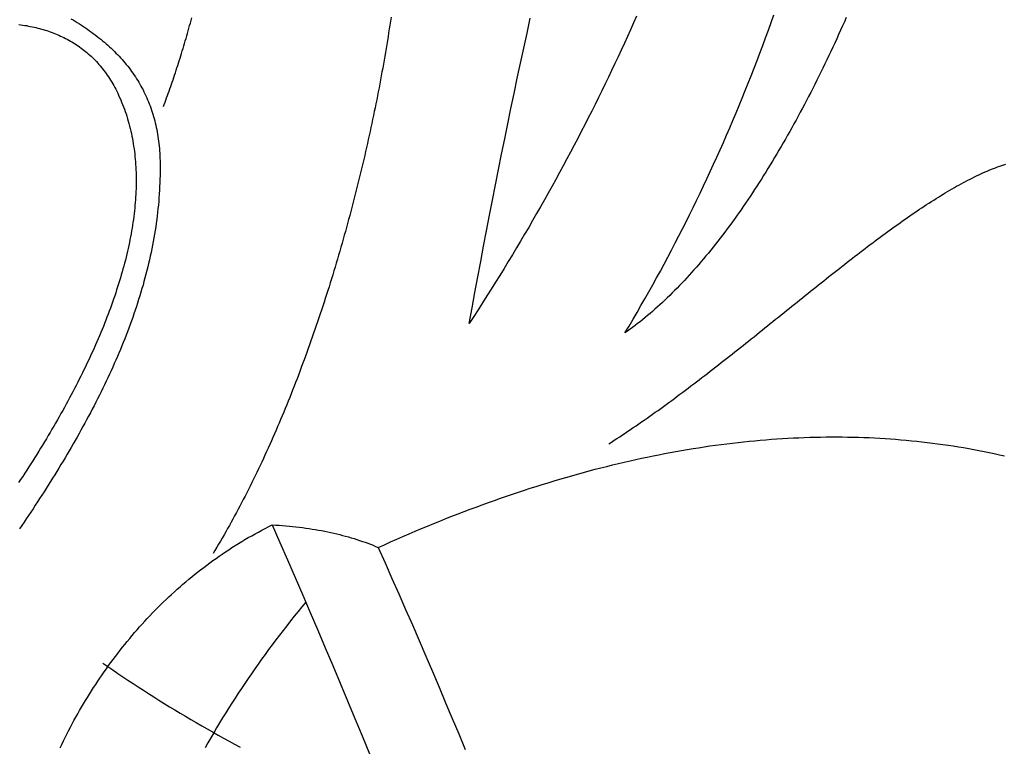
# Model space of a CAD drawing. Units: millimetres. Extents: x -1 to 457, y -95 to 348.
# Drawn here: x 90 to 111, y 19 to 34 of the extents above; entities that cross this region are included whole.
import ezdxf

# ---------------------------------------------------------------- set-up
doc = ezdxf.new("R2010")
doc.units = ezdxf.units.MM
doc.layers.add('Vector Layer 1', color=7, linetype='Continuous', lineweight=30)

msp = doc.modelspace()

# ---------------------------------------------------------------- linework, layer by layer
at = {"layer": 'Vector Layer 1', "color": 18, "lineweight": 30, "true_color": 0x000000, "extrusion": (0, 0, -1)}
for points in [[(-91.294, 34.137), (-91.34, 34.11), (-91.386, 34.082), (-91.432, 34.054), (-91.476, 34.026), (-91.521, 33.997), (-91.565, 33.968), (-91.608, 33.939), (-91.651, 33.91), (-91.693, 33.88), (-91.734, 33.85), (-91.775, 33.82), (-91.816, 33.79), (-91.856, 33.759), (-91.895, 33.728), (-91.934, 33.696), (-91.973, 33.665), (-92.011, 33.633), (-92.048, 33.601), (-92.084, 33.568), (-92.121, 33.536), (-92.156, 33.503), (-92.191, 33.469), (-92.226, 33.436), (-92.26, 33.402), (-92.293, 33.367), (-92.326, 33.333), (-92.358, 33.298), (-92.389, 33.263), (-92.421, 33.227), (-92.451, 33.191), (-92.481, 33.155), (-92.51, 33.118), (-92.539, 33.082), (-92.567, 33.044), (-92.595, 33.007), (-92.622, 32.969), (-92.648, 32.931), (-92.674, 32.892), (-92.699, 32.853), (-92.724, 32.814), (-92.748, 32.775), (-92.771, 32.735), (-92.794, 32.694), (-92.816, 32.654), (-92.838, 32.613), (-92.859, 32.571), (-92.879, 32.53), (-92.899, 32.487), (-92.918, 32.445), (-92.937, 32.402), (-92.955, 32.359), (-92.972, 32.315), (-92.989, 32.271), (-93.005, 32.227), (-93.021, 32.182), (-93.036, 32.137), (-93.05, 32.091), (-93.064, 32.046), (-93.077, 31.999), (-93.089, 31.952), (-93.101, 31.905), (-93.112, 31.858), (-93.122, 31.81), (-93.132, 31.762), (-93.142, 31.713), (-93.15, 31.664), (-93.158, 31.614), (-93.165, 31.564), (-93.172, 31.514), (-93.178, 31.463), (-93.183, 31.412), (-93.188, 31.36), (-93.192, 31.308), (-93.196, 31.255), (-93.198, 31.202), (-93.201, 31.149), (-93.202, 31.095), (-93.202, 31.095), (-93.203, 31.016), (-93.204, 30.937), (-93.203, 30.858), (-93.202, 30.779), (-93.2, 30.7), (-93.198, 30.621), (-93.194, 30.542), (-93.19, 30.464), (-93.185, 30.385), (-93.18, 30.306), (-93.173, 30.228), (-93.166, 30.149), (-93.158, 30.071), (-93.15, 29.992), (-93.14, 29.914), (-93.131, 29.836), (-93.12, 29.757), (-93.109, 29.679), (-93.096, 29.601), (-93.084, 29.523), (-93.07, 29.445), (-93.056, 29.367), (-93.042, 29.289), (-93.026, 29.211), (-93.01, 29.133), (-92.994, 29.056), (-92.976, 28.978), (-92.958, 28.9), (-92.94, 28.823), (-92.92, 28.745), (-92.901, 28.668), (-92.88, 28.59), (-92.859, 28.513), (-92.838, 28.436), (-92.815, 28.359), (-92.793, 28.282), (-92.769, 28.205), (-92.745, 28.128), (-92.721, 28.051), (-92.696, 27.974), (-92.67, 27.897), (-92.644, 27.82), (-92.617, 27.744), (-92.59, 27.667), (-92.562, 27.591), (-92.534, 27.514), (-92.505, 27.438), (-92.476, 27.362), (-92.446, 27.285), (-92.415, 27.209), (-92.384, 27.133), (-92.353, 27.057), (-92.321, 26.981), (-92.289, 26.905), (-92.256, 26.83), (-92.223, 26.754), (-92.189, 26.678), (-92.155, 26.603), (-92.12, 26.527), (-92.085, 26.452), (-92.05, 26.376), (-92.014, 26.301), (-91.978, 26.226), (-91.941, 26.151), (-91.904, 26.076), (-91.866, 26.001), (-91.828, 25.926), (-91.79, 25.851), (-91.751, 25.777), (-91.712, 25.702), (-91.672, 25.628), (-91.632, 25.553), (-91.592, 25.479), (-91.551, 25.405), (-91.511, 25.33), (-91.469, 25.256), (-91.428, 25.182), (-91.386, 25.109), (-91.343, 25.035), (-91.301, 24.961), (-91.258, 24.887), (-91.214, 24.814), (-91.171, 24.74), (-91.127, 24.667), (-91.083, 24.594), (-91.038, 24.52), (-90.994, 24.447), (-90.949, 24.374), (-90.903, 24.301), (-90.858, 24.229), (-90.812, 24.156), (-90.766, 24.083), (-90.72, 24.011), (-90.673, 23.938), (-90.626, 23.866), (-90.579, 23.794), (-90.532, 23.722), (-90.485, 23.649), (-90.437, 23.578), (-90.389, 23.506), (-90.341, 23.434), (-90.293, 23.362), (-90.244, 23.291), (-90.196, 23.219)], [(-93.274, 32.257), (-93.292, 32.303), (-93.309, 32.349), (-93.327, 32.396), (-93.344, 32.443), (-93.362, 32.49), (-93.379, 32.538), (-93.396, 32.586), (-93.413, 32.634), (-93.43, 32.683), (-93.447, 32.732), (-93.464, 32.781), (-93.481, 32.831), (-93.498, 32.88), (-93.515, 32.931), (-93.531, 32.981), (-93.548, 33.032), (-93.565, 33.083), (-93.581, 33.134), (-93.597, 33.185), (-93.614, 33.237), (-93.63, 33.289), (-93.646, 33.342), (-93.662, 33.394), (-93.678, 33.447), (-93.694, 33.5), (-93.71, 33.553), (-93.726, 33.607), (-93.742, 33.661), (-93.758, 33.714), (-93.774, 33.769), (-93.789, 33.823), (-93.805, 33.878), (-93.821, 33.933), (-93.836, 33.988), (-93.851, 34.043), (-93.867, 34.098), (-93.882, 34.154)], [(-98.146, 34.167), (-98.133, 34.084), (-98.121, 34.001), (-98.108, 33.918), (-98.094, 33.834), (-98.081, 33.751), (-98.067, 33.668), (-98.054, 33.584), (-98.04, 33.5), (-98.025, 33.416), (-98.011, 33.332), (-97.996, 33.248), (-97.981, 33.164), (-97.966, 33.08), (-97.951, 32.996), (-97.935, 32.911), (-97.92, 32.826), (-97.904, 32.742), (-97.888, 32.657), (-97.871, 32.572), (-97.855, 32.487), (-97.838, 32.403), (-97.821, 32.317), (-97.804, 32.232), (-97.786, 32.147), (-97.768, 32.062), (-97.751, 31.977), (-97.733, 31.892), (-97.714, 31.806), (-97.696, 31.721), (-97.677, 31.635), (-97.658, 31.55), (-97.639, 31.465), (-97.62, 31.379), (-97.6, 31.294), (-97.581, 31.208), (-97.561, 31.123), (-97.541, 31.037), (-97.52, 30.951), (-97.5, 30.866), (-97.479, 30.78), (-97.458, 30.695), (-97.437, 30.609), (-97.416, 30.524), (-97.394, 30.438), (-97.373, 30.353), (-97.351, 30.267), (-97.328, 30.182), (-97.306, 30.096), (-97.284, 30.011), (-97.261, 29.926), (-97.238, 29.84), (-97.215, 29.755), (-97.192, 29.67), (-97.168, 29.585), (-97.144, 29.5), (-97.12, 29.415), (-97.096, 29.33), (-97.072, 29.245), (-97.048, 29.16), (-97.023, 29.076), (-96.998, 28.991), (-96.973, 28.906), (-96.948, 28.822), (-96.922, 28.738), (-96.897, 28.653), (-96.871, 28.569), (-96.845, 28.485), (-96.818, 28.401), (-96.792, 28.317), (-96.765, 28.234), (-96.739, 28.15), (-96.712, 28.066), (-96.684, 27.983), (-96.657, 27.9), (-96.63, 27.817), (-96.602, 27.734), (-96.574, 27.651), (-96.546, 27.568), (-96.517, 27.486), (-96.489, 27.404), (-96.46, 27.321), (-96.431, 27.239), (-96.402, 27.157), (-96.373, 27.076), (-96.344, 26.994), (-96.314, 26.913), (-96.284, 26.832), (-96.254, 26.751), (-96.224, 26.67), (-96.194, 26.589), (-96.163, 26.509), (-96.133, 26.429), (-96.102, 26.349), (-96.071, 26.269), (-96.04, 26.189), (-96.008, 26.11), (-95.977, 26.031), (-95.945, 25.952), (-95.913, 25.873), (-95.881, 25.795), (-95.848, 25.716), (-95.816, 25.638), (-95.783, 25.561), (-95.75, 25.483), (-95.717, 25.406), (-95.684, 25.329), (-95.651, 25.252), (-95.617, 25.176), (-95.584, 25.099), (-95.55, 25.023), (-95.516, 24.948), (-95.481, 24.872), (-95.447, 24.797), (-95.413, 24.722), (-95.378, 24.648), (-95.343, 24.574), (-95.308, 24.5), (-95.273, 24.426), (-95.237, 24.353), (-95.201, 24.279), (-95.166, 24.207), (-95.13, 24.134), (-95.094, 24.062), (-95.057, 23.99), (-95.021, 23.919), (-94.984, 23.848), (-94.948, 23.777), (-94.911, 23.706), (-94.873, 23.636), (-94.836, 23.566), (-94.799, 23.497), (-94.761, 23.428), (-94.723, 23.359), (-94.685, 23.291), (-94.647, 23.223), (-94.609, 23.155), (-94.571, 23.088), (-94.532, 23.021), (-94.493, 22.954), (-94.454, 22.888), (-94.415, 22.823), (-94.376, 22.757), (-94.337, 22.692)], [(-103.398, 34.19), (-103.333, 34.046), (-103.268, 33.901), (-103.203, 33.756), (-103.137, 33.611), (-103.07, 33.466), (-103.002, 33.321), (-102.934, 33.176), (-102.865, 33.03), (-102.795, 32.885), (-102.725, 32.74), (-102.654, 32.594), (-102.583, 32.449), (-102.511, 32.303), (-102.438, 32.157), (-102.364, 32.012), (-102.29, 31.866), (-102.215, 31.72), (-102.139, 31.574), (-102.062, 31.428), (-101.985, 31.282), (-101.908, 31.135), (-101.829, 30.989), (-101.75, 30.843), (-101.67, 30.697), (-101.589, 30.55), (-101.508, 30.404), (-101.425, 30.257), (-101.343, 30.111), (-101.259, 29.964), (-101.175, 29.818), (-101.09, 29.671), (-101.004, 29.524), (-100.917, 29.377), (-100.83, 29.231), (-100.742, 29.084), (-100.653, 28.937), (-100.563, 28.79), (-100.473, 28.643), (-100.382, 28.496), (-100.29, 28.349), (-100.197, 28.202), (-100.103, 28.055), (-100.009, 27.907), (-99.914, 27.76), (-99.818, 27.613)], [(-99.818, 27.613), (-99.879, 27.946), (-99.939, 28.277), (-100.001, 28.609), (-100.063, 28.939), (-100.125, 29.269), (-100.188, 29.599), (-100.252, 29.928), (-100.316, 30.256), (-100.38, 30.584), (-100.446, 30.911), (-100.511, 31.237), (-100.577, 31.563), (-100.644, 31.889), (-100.711, 32.214), (-100.779, 32.538), (-100.847, 32.861), (-100.916, 33.184), (-100.985, 33.507), (-101.055, 33.828), (-101.125, 34.15)], [(-107.885, 34.165), (-107.844, 34.073), (-107.803, 33.981), (-107.762, 33.889), (-107.721, 33.798), (-107.68, 33.707), (-107.638, 33.616), (-107.596, 33.526), (-107.554, 33.436), (-107.512, 33.347), (-107.47, 33.258), (-107.427, 33.169), (-107.384, 33.081), (-107.341, 32.993), (-107.298, 32.905), (-107.255, 32.818), (-107.211, 32.731), (-107.168, 32.645), (-107.124, 32.559), (-107.08, 32.473), (-107.035, 32.388), (-106.991, 32.303), (-106.946, 32.219), (-106.902, 32.135), (-106.857, 32.051), (-106.812, 31.968), (-106.766, 31.886), (-106.721, 31.804), (-106.675, 31.722), (-106.63, 31.641), (-106.584, 31.56), (-106.538, 31.479), (-106.491, 31.4), (-106.445, 31.32), (-106.398, 31.241), (-106.352, 31.163), (-106.305, 31.085), (-106.258, 31.007), (-106.21, 30.93), (-106.163, 30.854), (-106.116, 30.778), (-106.068, 30.703), (-106.02, 30.628), (-105.972, 30.553), (-105.924, 30.48), (-105.876, 30.406), (-105.827, 30.333), (-105.779, 30.261), (-105.73, 30.19), (-105.682, 30.118), (-105.633, 30.048), (-105.584, 29.978), (-105.534, 29.908), (-105.485, 29.84), (-105.436, 29.771), (-105.386, 29.704), (-105.336, 29.636), (-105.286, 29.57), (-105.236, 29.504), (-105.186, 29.439), (-105.136, 29.374), (-105.086, 29.31), (-105.035, 29.246), (-104.985, 29.183), (-104.934, 29.121), (-104.883, 29.059), (-104.832, 28.999), (-104.781, 28.938), (-104.73, 28.878), (-104.679, 28.819), (-104.627, 28.761), (-104.576, 28.703), (-104.524, 28.646), (-104.473, 28.59), (-104.421, 28.534), (-104.369, 28.479), (-104.317, 28.425), (-104.265, 28.371), (-104.213, 28.318), (-104.16, 28.266), (-104.108, 28.214), (-104.056, 28.163), (-104.003, 28.113), (-103.95, 28.064), (-103.898, 28.015), (-103.845, 27.967), (-103.792, 27.92), (-103.739, 27.873), (-103.686, 27.827), (-103.632, 27.782), (-103.579, 27.738), (-103.526, 27.694), (-103.472, 27.652), (-103.419, 27.61), (-103.365, 27.568), (-103.312, 27.528), (-103.258, 27.488), (-103.204, 27.449), (-103.15, 27.411), (-103.15, 27.411), (-103.237, 27.557), (-103.323, 27.703), (-103.408, 27.849), (-103.493, 27.996), (-103.577, 28.143), (-103.66, 28.29), (-103.743, 28.438), (-103.825, 28.587), (-103.907, 28.736), (-103.987, 28.885), (-104.067, 29.035), (-104.147, 29.185), (-104.225, 29.336), (-104.303, 29.487), (-104.381, 29.638), (-104.457, 29.79), (-104.534, 29.942), (-104.609, 30.095), (-104.684, 30.248), (-104.758, 30.402), (-104.831, 30.556), (-104.904, 30.71), (-104.976, 30.865), (-105.047, 31.02), (-105.118, 31.176), (-105.188, 31.332), (-105.257, 31.489), (-105.326, 31.646), (-105.394, 31.803), (-105.461, 31.961), (-105.528, 32.119), (-105.594, 32.278), (-105.659, 32.437), (-105.724, 32.597), (-105.788, 32.757), (-105.852, 32.917), (-105.914, 33.078), (-105.976, 33.239), (-106.038, 33.401), (-106.098, 33.563), (-106.159, 33.726), (-106.218, 33.889), (-106.277, 34.052), (-106.335, 34.216)], [(-90.182, 34.012), (-90.224, 34.007), (-90.265, 34.001), (-90.306, 33.994), (-90.347, 33.988), (-90.387, 33.98), (-90.427, 33.972), (-90.467, 33.964), (-90.507, 33.955), (-90.547, 33.946), (-90.586, 33.936), (-90.625, 33.926), (-90.664, 33.916), (-90.703, 33.905), (-90.741, 33.893), (-90.779, 33.881), (-90.817, 33.868), (-90.854, 33.855), (-90.892, 33.842), (-90.929, 33.828), (-90.965, 33.813), (-91.002, 33.798), (-91.038, 33.782), (-91.074, 33.766), (-91.11, 33.75), (-91.145, 33.733), (-91.18, 33.715), (-91.215, 33.697), (-91.249, 33.678), (-91.283, 33.659), (-91.317, 33.639), (-91.35, 33.619), (-91.383, 33.598), (-91.416, 33.576), (-91.449, 33.554), (-91.481, 33.532), (-91.513, 33.509), (-91.544, 33.485), (-91.575, 33.461), (-91.606, 33.436), (-91.637, 33.411), (-91.667, 33.385), (-91.697, 33.359), (-91.726, 33.332), (-91.755, 33.304), (-91.784, 33.276), (-91.812, 33.247), (-91.84, 33.218), (-91.868, 33.188), (-91.895, 33.157), (-91.922, 33.126), (-91.948, 33.094), (-91.974, 33.062), (-92, 33.029), (-92.025, 32.995), (-92.05, 32.961), (-92.074, 32.926), (-92.098, 32.891), (-92.122, 32.855), (-92.145, 32.818), (-92.168, 32.781), (-92.19, 32.743), (-92.212, 32.704), (-92.234, 32.665), (-92.255, 32.625), (-92.276, 32.585), (-92.296, 32.544), (-92.316, 32.502), (-92.316, 32.502), (-92.338, 32.453), (-92.36, 32.403), (-92.381, 32.353), (-92.401, 32.303), (-92.421, 32.253), (-92.439, 32.202), (-92.458, 32.151), (-92.475, 32.1), (-92.492, 32.048), (-92.508, 31.996), (-92.523, 31.944), (-92.538, 31.891), (-92.552, 31.839), (-92.565, 31.786), (-92.577, 31.732), (-92.589, 31.679), (-92.6, 31.625), (-92.611, 31.571), (-92.621, 31.517), (-92.63, 31.462), (-92.638, 31.407), (-92.646, 31.352), (-92.654, 31.297), (-92.66, 31.241), (-92.666, 31.185), (-92.671, 31.129), (-92.676, 31.073), (-92.68, 31.016), (-92.683, 30.959), (-92.686, 30.902), (-92.688, 30.845), (-92.69, 30.788), (-92.69, 30.73), (-92.691, 30.672), (-92.69, 30.614), (-92.689, 30.555), (-92.688, 30.497), (-92.685, 30.438), (-92.683, 30.379), (-92.679, 30.32), (-92.675, 30.26), (-92.67, 30.201), (-92.665, 30.141), (-92.66, 30.081), (-92.653, 30.021), (-92.646, 29.96), (-92.639, 29.9), (-92.631, 29.839), (-92.622, 29.778), (-92.613, 29.717), (-92.603, 29.655), (-92.593, 29.594), (-92.582, 29.532), (-92.57, 29.47), (-92.558, 29.408), (-92.546, 29.346), (-92.533, 29.284), (-92.519, 29.221), (-92.505, 29.159), (-92.49, 29.096), (-92.475, 29.033), (-92.46, 28.97), (-92.443, 28.907), (-92.427, 28.843), (-92.409, 28.78), (-92.392, 28.716), (-92.373, 28.652), (-92.355, 28.588), (-92.335, 28.524), (-92.315, 28.46), (-92.295, 28.396), (-92.274, 28.331), (-92.253, 28.267), (-92.232, 28.202), (-92.209, 28.137), (-92.187, 28.072), (-92.164, 28.007), (-92.14, 27.942), (-92.116, 27.877), (-92.091, 27.812), (-92.066, 27.746), (-92.041, 27.681), (-92.015, 27.615), (-91.989, 27.549), (-91.962, 27.484), (-91.935, 27.418), (-91.907, 27.352), (-91.879, 27.286), (-91.85, 27.22), (-91.821, 27.154), (-91.792, 27.087), (-91.762, 27.021), (-91.732, 26.955), (-91.701, 26.888), (-91.67, 26.822), (-91.639, 26.755), (-91.607, 26.688), (-91.575, 26.622), (-91.542, 26.555), (-91.509, 26.488), (-91.475, 26.421), (-91.442, 26.354), (-91.407, 26.287), (-91.373, 26.22), (-91.338, 26.153), (-91.302, 26.086), (-91.267, 26.019), (-91.231, 25.952), (-91.194, 25.885), (-91.157, 25.818), (-91.12, 25.751), (-91.083, 25.684), (-91.045, 25.616), (-91.007, 25.549), (-90.968, 25.482), (-90.929, 25.415), (-90.89, 25.348), (-90.85, 25.28), (-90.811, 25.213), (-90.77, 25.146), (-90.73, 25.079), (-90.689, 25.012), (-90.648, 24.944), (-90.606, 24.877), (-90.565, 24.81), (-90.522, 24.743), (-90.48, 24.676), (-90.437, 24.609), (-90.394, 24.542), (-90.351, 24.475), (-90.308, 24.408), (-90.264, 24.341), (-90.22, 24.274), (-90.175, 24.207)], [(-102.804, 25.039), (-102.862, 25.076), (-102.92, 25.114), (-102.979, 25.152), (-103.037, 25.19), (-103.095, 25.228), (-103.154, 25.267), (-103.212, 25.306), (-103.271, 25.345), (-103.329, 25.385), (-103.388, 25.425), (-103.446, 25.465), (-103.505, 25.506), (-103.563, 25.546), (-103.622, 25.587), (-103.681, 25.629), (-103.739, 25.67), (-103.798, 25.712), (-103.857, 25.754), (-103.916, 25.797), (-103.974, 25.839), (-104.033, 25.882), (-104.092, 25.925), (-104.151, 25.968), (-104.21, 26.011), (-104.268, 26.055), (-104.327, 26.099), (-104.386, 26.143), (-104.445, 26.187), (-104.504, 26.231), (-104.563, 26.276), (-104.621, 26.321), (-104.68, 26.365), (-104.739, 26.41), (-104.798, 26.455), (-104.857, 26.501), (-104.915, 26.546), (-104.974, 26.592), (-105.033, 26.637), (-105.092, 26.683), (-105.15, 26.729), (-105.209, 26.775), (-105.268, 26.821), (-105.326, 26.867), (-105.385, 26.913), (-105.443, 26.959), (-105.502, 27.005), (-105.56, 27.052), (-105.619, 27.098), (-105.677, 27.145), (-105.736, 27.191), (-105.794, 27.238), (-105.852, 27.284), (-105.911, 27.331), (-105.969, 27.377), (-106.027, 27.424), (-106.085, 27.47), (-106.143, 27.517), (-106.201, 27.564), (-106.259, 27.61), (-106.317, 27.657), (-106.374, 27.703), (-106.432, 27.75), (-106.49, 27.796), (-106.547, 27.842), (-106.605, 27.889), (-106.662, 27.935), (-106.72, 27.981), (-106.777, 28.027), (-106.834, 28.073), (-106.891, 28.119), (-106.948, 28.165), (-107.005, 28.211), (-107.062, 28.256), (-107.119, 28.302), (-107.176, 28.347), (-107.232, 28.392), (-107.289, 28.437), (-107.345, 28.482), (-107.402, 28.527), (-107.458, 28.572), (-107.514, 28.616), (-107.57, 28.661), (-107.626, 28.705), (-107.682, 28.749), (-107.738, 28.792), (-107.793, 28.836), (-107.849, 28.879), (-107.904, 28.923), (-107.959, 28.966), (-108.015, 29.008), (-108.07, 29.051), (-108.124, 29.093), (-108.179, 29.135), (-108.234, 29.177), (-108.288, 29.219), (-108.343, 29.26), (-108.397, 29.301), (-108.451, 29.342), (-108.505, 29.382), (-108.559, 29.422), (-108.613, 29.462), (-108.666, 29.502), (-108.72, 29.541), (-108.773, 29.58), (-108.826, 29.619), (-108.879, 29.657), (-108.932, 29.695), (-108.985, 29.733), (-109.037, 29.771), (-109.09, 29.808), (-109.142, 29.844), (-109.194, 29.881), (-109.246, 29.917), (-109.298, 29.952), (-109.349, 29.987), (-109.401, 30.022), (-109.452, 30.057), (-109.503, 30.091), (-109.554, 30.124), (-109.605, 30.157), (-109.655, 30.19), (-109.706, 30.223), (-109.756, 30.255), (-109.806, 30.286), (-109.856, 30.317), (-109.905, 30.348), (-109.955, 30.378), (-110.004, 30.408), (-110.053, 30.437), (-110.102, 30.466), (-110.151, 30.494), (-110.199, 30.522), (-110.247, 30.549), (-110.295, 30.576), (-110.343, 30.602), (-110.391, 30.628), (-110.438, 30.653), (-110.486, 30.678), (-110.533, 30.702), (-110.579, 30.725), (-110.626, 30.749), (-110.672, 30.771), (-110.719, 30.793), (-110.765, 30.815), (-110.81, 30.835), (-110.856, 30.856), (-110.901, 30.875), (-110.946, 30.894), (-110.991, 30.913), (-111.035, 30.931), (-111.08, 30.948), (-111.124, 30.965), (-111.168, 30.981), (-111.211, 30.996), (-111.255, 31.011), (-111.298, 31.025)], [(-91.062, 18.53), (-91.098, 18.604), (-91.134, 18.678), (-91.17, 18.752), (-91.208, 18.825), (-91.245, 18.898), (-91.283, 18.971), (-91.322, 19.043), (-91.361, 19.115), (-91.401, 19.187), (-91.441, 19.258), (-91.482, 19.33), (-91.523, 19.4), (-91.565, 19.471), (-91.607, 19.541), (-91.65, 19.611), (-91.693, 19.681), (-91.736, 19.75), (-91.78, 19.819), (-91.825, 19.888), (-91.87, 19.956), (-91.916, 20.024), (-91.962, 20.091), (-92.009, 20.158), (-92.056, 20.225), (-92.103, 20.291), (-92.151, 20.357), (-92.2, 20.423), (-92.249, 20.488), (-92.298, 20.553), (-92.348, 20.618), (-92.399, 20.682), (-92.45, 20.745), (-92.501, 20.809), (-92.553, 20.871), (-92.606, 20.934), (-92.659, 20.996), (-92.712, 21.057), (-92.766, 21.118), (-92.82, 21.179), (-92.875, 21.239), (-92.93, 21.299), (-92.986, 21.358), (-93.042, 21.417), (-93.099, 21.476), (-93.156, 21.534), (-93.214, 21.591), (-93.272, 21.648), (-93.331, 21.704), (-93.39, 21.76), (-93.449, 21.816), (-93.51, 21.871), (-93.57, 21.925), (-93.631, 21.979), (-93.693, 22.033), (-93.755, 22.086), (-93.817, 22.138), (-93.88, 22.19), (-93.943, 22.241), (-94.007, 22.292), (-94.071, 22.343), (-94.136, 22.392), (-94.201, 22.442), (-94.267, 22.49), (-94.333, 22.538), (-94.4, 22.586), (-94.467, 22.633), (-94.534, 22.679), (-94.602, 22.725), (-94.671, 22.77), (-94.74, 22.815), (-94.809, 22.859), (-94.879, 22.902), (-94.949, 22.945), (-95.02, 22.987), (-95.091, 23.029), (-95.163, 23.07), (-95.235, 23.11), (-95.308, 23.15), (-95.381, 23.189), (-95.454, 23.227), (-95.528, 23.265), (-95.603, 23.302), (-95.603, 23.302), (-95.677, 23.298), (-95.751, 23.293), (-95.824, 23.288), (-95.897, 23.282), (-95.969, 23.275), (-96.04, 23.268), (-96.111, 23.261), (-96.182, 23.252), (-96.252, 23.244), (-96.321, 23.234), (-96.39, 23.224), (-96.458, 23.214), (-96.525, 23.203), (-96.592, 23.191), (-96.659, 23.179), (-96.725, 23.166), (-96.79, 23.153), (-96.855, 23.139), (-96.919, 23.125), (-96.983, 23.11), (-97.046, 23.095), (-97.108, 23.078), (-97.17, 23.062), (-97.232, 23.045), (-97.293, 23.027), (-97.353, 23.009), (-97.413, 22.99), (-97.472, 22.97), (-97.531, 22.95), (-97.589, 22.93), (-97.646, 22.909), (-97.703, 22.887), (-97.759, 22.865), (-97.815, 22.842), (-97.871, 22.819), (-97.871, 22.819), (-98.003, 22.879), (-98.136, 22.938), (-98.268, 22.996), (-98.4, 23.054), (-98.532, 23.111), (-98.664, 23.167), (-98.795, 23.222), (-98.927, 23.277), (-99.058, 23.33), (-99.188, 23.383), (-99.319, 23.436), (-99.449, 23.487), (-99.58, 23.538), (-99.709, 23.588), (-99.839, 23.637), (-99.969, 23.685), (-100.098, 23.733), (-100.227, 23.78), (-100.356, 23.826), (-100.484, 23.871), (-100.613, 23.916), (-100.741, 23.959), (-100.869, 24.002), (-100.997, 24.045), (-101.124, 24.086), (-101.251, 24.127), (-101.379, 24.167), (-101.505, 24.206), (-101.632, 24.244), (-101.758, 24.282), (-101.885, 24.319), (-102.011, 24.355), (-102.136, 24.39), (-102.262, 24.425), (-102.387, 24.459), (-102.512, 24.492), (-102.637, 24.524), (-102.762, 24.555), (-102.886, 24.586), (-103.011, 24.616), (-103.135, 24.645), (-103.258, 24.674), (-103.382, 24.701), (-103.505, 24.728), (-103.628, 24.754), (-103.751, 24.78), (-103.874, 24.804), (-103.996, 24.828), (-104.119, 24.851), (-104.241, 24.873), (-104.363, 24.895), (-104.484, 24.916), (-104.606, 24.936), (-104.727, 24.955), (-104.848, 24.973), (-104.968, 24.991), (-105.089, 25.008), (-105.209, 25.024), (-105.329, 25.039), (-105.449, 25.054), (-105.569, 25.068), (-105.688, 25.081), (-105.807, 25.093), (-105.926, 25.105), (-106.045, 25.116), (-106.163, 25.126), (-106.282, 25.135), (-106.4, 25.143), (-106.518, 25.151), (-106.635, 25.158), (-106.753, 25.164), (-106.87, 25.169), (-106.987, 25.174), (-107.104, 25.178), (-107.22, 25.181), (-107.337, 25.183), (-107.453, 25.185), (-107.569, 25.186), (-107.684, 25.186), (-107.8, 25.185), (-107.915, 25.183), (-108.03, 25.181), (-108.145, 25.178), (-108.259, 25.174), (-108.374, 25.17), (-108.488, 25.164), (-108.602, 25.158), (-108.716, 25.151), (-108.829, 25.144), (-108.942, 25.135), (-109.055, 25.126), (-109.168, 25.116), (-109.281, 25.105), (-109.393, 25.094), (-109.505, 25.081), (-109.617, 25.068), (-109.729, 25.055), (-109.84, 25.04), (-109.952, 25.025), (-110.063, 25.009), (-110.174, 24.992), (-110.284, 24.974), (-110.395, 24.956), (-110.505, 24.937), (-110.615, 24.917), (-110.725, 24.896), (-110.834, 24.874), (-110.944, 24.852), (-111.053, 24.829), (-111.161, 24.805), (-111.27, 24.781)], [(-95.603, 23.302), (-95.767, 22.927), (-95.931, 22.552), (-96.094, 22.177), (-96.256, 21.801), (-96.418, 21.425), (-96.578, 21.048), (-96.738, 20.672), (-96.898, 20.295), (-97.056, 19.917), (-97.214, 19.54), (-97.371, 19.162), (-97.528, 18.784), (-97.683, 18.405)], [(-97.871, 22.819), (-98.018, 22.488), (-98.165, 22.156), (-98.311, 21.825), (-98.456, 21.493), (-98.601, 21.161), (-98.745, 20.828), (-98.888, 20.495), (-99.03, 20.162), (-99.172, 19.829), (-99.313, 19.495), (-99.453, 19.161), (-99.593, 18.827), (-99.732, 18.493)], [(-91.976, 20.346), (-92.083, 20.271), (-92.19, 20.197), (-92.297, 20.123), (-92.406, 20.05), (-92.515, 19.978), (-92.624, 19.905), (-92.734, 19.833), (-92.845, 19.762), (-92.956, 19.691), (-93.067, 19.62), (-93.18, 19.55), (-93.292, 19.481), (-93.405, 19.411), (-93.519, 19.342), (-93.633, 19.274), (-93.747, 19.205), (-93.862, 19.138), (-93.978, 19.07), (-94.094, 19.003), (-94.21, 18.936), (-94.326, 18.87), (-94.443, 18.804), (-94.561, 18.738), (-94.678, 18.673), (-94.796, 18.608), (-94.915, 18.543)]]:
    msp.add_lwpolyline(points, dxfattribs=at)
at = {"layer": 'Vector Layer 1', "color": 18, "lineweight": 30, "true_color": 0x000000}
msp.add_lwpolyline([(96.321, 21.651), (96.238, 21.55), (96.156, 21.449), (96.074, 21.348), (95.994, 21.247), (95.914, 21.145), (95.835, 21.043), (95.756, 20.941), (95.679, 20.839), (95.602, 20.737), (95.526, 20.634), (95.451, 20.531), (95.376, 20.428), (95.303, 20.324), (95.23, 20.221), (95.157, 20.117), (95.086, 20.013), (95.015, 19.909), (94.945, 19.804), (94.876, 19.7), (94.808, 19.595), (94.74, 19.489), (94.673, 19.384), (94.607, 19.278), (94.542, 19.173), (94.477, 19.067), (94.413, 18.96), (94.35, 18.854), (94.288, 18.747), (94.226, 18.64), (94.166, 18.533)], dxfattribs=at)

doc.saveas('drawing.dxf')
